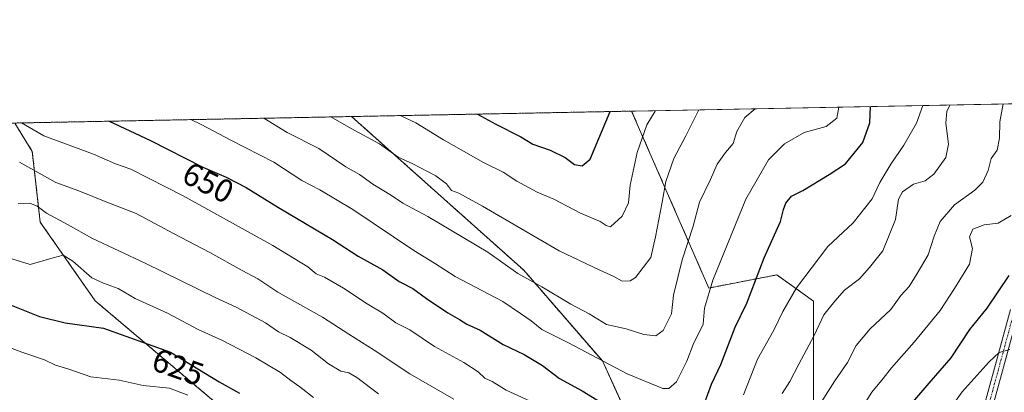
# Model space of a CAD drawing. Units: metres. Extents: x 631327 to 634783, y 4729680 to 4732059.
# Drawn here: x 633090 to 633393, y 4731944 to 4732059 of the extents above; entities that cross this region are included whole.
import ezdxf
from ezdxf.enums import TextEntityAlignment as Align

# ---------------------------------------------------------------- set-up
doc = ezdxf.new("R2010")
doc.units = ezdxf.units.M
doc.header["$MEASUREMENT"] = 0
doc.linetypes.add('TRAZO_Y_PUNTO', pattern=[1, 0.5, -0.25, 0, -0.25])
doc.linetypes.add('TRAZOS', pattern=[0.75, 0.5, -0.25])
for name, color, linetype, lineweight in [('Arbolado forestal', 92, 'TRAZOS', 0), ('Arbolado forestal CxS', 92, 'Continuous', 0), ('Camino', 19, 'Continuous', 0), ('Camino Cxs', 19, 'Continuous', 0), ('Camino eje', 39, 'TRAZO_Y_PUNTO', 13), ('Comarca CxS', 133, 'Continuous', 0), ('Comunidad Autónoma CxS', 142, 'Continuous', 0), ('Curva de nivel maestra', 36, 'Continuous', 30), ('Curva de nivel normal', 36, 'Continuous', 0), ('Matorral', 135, 'Continuous', 0), ('Matorral CxS', 135, 'Continuous', 0), ('Municipio CxS', 142, 'Continuous', 0), ('Provincia CxS', 1, 'Continuous', 0), ('Rótulo de curva de nivel directora', 19, 'Continuous', 0)]:
    doc.layers.add(name, color=color, linetype=linetype, lineweight=lineweight)
doc.styles.add('Arial', font='txt', dxfattribs={"height": 0.2})

# ---------------------------------------------------------------- blocks, each defined once
blk = doc.blocks.new('*U152')
at = {"layer": 'Arbolado forestal CxS', "color": 92, "linetype": 'Continuous', "lineweight": 0}
blk.add_polyline3d([(633154.42, 4731937.82, 620.91), (633113.24, 4731972.56, 627.54), (633096.29, 4731996.79, 633.55), (633093.86, 4732018.54, 641.85), (633088.47, 4732027.26, 644.16), (633192.25, 4732029.26, 666.28), (633245.27, 4731981.99, 660.44), (633269.49, 4731954.07, 654.68), (633283.63, 4731923.34, 645.64)], dxfattribs=at)
blk = doc.blocks.new('*U153')
at = {"layer": 'Matorral CxS', "color": 135, "linetype": 'Continuous', "lineweight": 0}
blk.add_polyline3d([(633393.72, 4731816.46, 607.72), (633365.33, 4731809.98, 601.3), (633334.48, 4731798.98, 593.87), (633323.87, 4731802.01, 593.19), (633331.41, 4731820.49, 598.63), (633338.87, 4731850.54, 604.95), (633334.43, 4731898.67, 622.83), (633334.57, 4731972.47, 641.83), (633323.27, 4731980.55, 647.58), (633302.28, 4731976.51, 654.82), (633278.51, 4732030.92, 672.33), (633420.97, 4732033.67, 626.69)], dxfattribs=at)
blk = doc.blocks.new('*U165')
at = {"layer": 'Curva de nivel normal', "color": 36, "linetype": 'Continuous', "lineweight": 0}
blk.add_polyline3d([(633185.83, 4732029.14, 665), (633192.08, 4732025.54, 665), (633200.8, 4732020.9, 665), (633206.53, 4732016.79, 665), (633211.06, 4732014.66, 665), (633218.15, 4732011.02, 665), (633221.48, 4732008.52, 665), (633223.06, 4732006.47, 665), (633225.3, 4732005.68, 665), (633232.58, 4732001.7, 665), (633256.17, 4731987.97, 665), (633268.48, 4731982.12, 665), (633273, 4731980.04, 665), (633275.57, 4731978.66, 665), (633278.08, 4731978.76, 665), (633279.69, 4731979.7, 665), (633284.43, 4731985.91, 665), (633285.87, 4731992.3, 665), (633287.94, 4732002.96, 665), (633289.07, 4732009.3, 665), (633291.47, 4732016.39, 665), (633295.16, 4732023.34, 665), (633299.2, 4732031.32, 665)], dxfattribs=at)
blk = doc.blocks.new('*U171')
at = {"layer": 'Curva de nivel normal', "color": 36, "linetype": 'Continuous', "lineweight": 0}
for points in [[(633207.18, 4732029.55, 670), (633212.02, 4732027.35, 670), (633220.52, 4732022.09, 670), (633232.85, 4732015.13, 670), (633238.88, 4732012.14, 670), (633243.15, 4732009.41, 670), (633249.43, 4732006.02, 670), (633254.51, 4732003.82, 670), (633262.75, 4731999.58, 670), (633268.78, 4731996.92, 670), (633270.63, 4731995.79, 670), (633272.04, 4731995.31, 670), (633275.61, 4731998.58, 670), (633277.58, 4732002.68, 670), (633278.1, 4732008.15, 670), (633280.2, 4732018.19, 670), (633283.24, 4732026.7, 670), (633285.72, 4732030.9, 670), (633285.79, 4732031.06, 670)], [(633207.18, 4732029.55, 670)]]:
    blk.add_polyline3d(points, dxfattribs=at)
blk = doc.blocks.new('*U189')
at = {"layer": 'Curva de nivel normal', "color": 36, "linetype": 'Continuous', "lineweight": 0}
for points in [[(633086.29, 4731958.45, 620), (633090.67, 4731956.75, 620), (633097.64, 4731954.38, 620), (633100.97, 4731952.78, 620), (633105.14, 4731951.55, 620), (633111.89, 4731949.2, 620), (633120.57, 4731948.11, 620), (633128, 4731946.47, 620), (633136.11, 4731945.68, 620), (633141.82, 4731943.59, 620)], [(633373.86, 4731935.58, 620), (633380.37, 4731944.62, 620), (633388.68, 4731953.82, 620), (633391.71, 4731956.72, 620), (633395.05, 4731957.57, 620)]]:
    blk.add_polyline3d(points, dxfattribs=at)
blk = doc.blocks.new('*U191')
at = {"layer": 'Curva de nivel normal', "color": 36, "linetype": 'Continuous', "lineweight": 0}
blk.add_polyline3d([(633142.75, 4732028.31, 655), (633145.88, 4732026.8, 655), (633155.05, 4732021.95, 655), (633168.24, 4732015.19, 655), (633176.85, 4732009.55, 655), (633182.44, 4732006.73, 655), (633192.6, 4732000.62, 655), (633211.42, 4731988.04, 655), (633217.75, 4731984.14, 655), (633224.13, 4731980.06, 655), (633238.78, 4731972.36, 655), (633244.24, 4731968.71, 655), (633247.56, 4731966.45, 655), (633250.84, 4731963.7, 655), (633259.04, 4731959.62, 655), (633277.17, 4731950.07, 655), (633288.17, 4731945.62, 655), (633289.95, 4731945.62, 655), (633292.33, 4731947.63, 655), (633295.55, 4731953.96, 655), (633297.46, 4731959.15, 655), (633300.51, 4731965.36, 655), (633300.94, 4731970.32, 655), (633303.54, 4731978.92, 655), (633313.7, 4732003.87, 655), (633320.65, 4732015.95, 655), (633325.63, 4732020.85, 655), (633331.71, 4732024.32, 655), (633338.48, 4732026.19, 655), (633341.72, 4732028.79, 655), (633342.31, 4732032.15, 655)], dxfattribs=at)
blk = doc.blocks.new('*U196')
at = {"layer": 'Curva de nivel normal', "color": 36, "linetype": 'Continuous', "lineweight": 0}
for points in [[(633089.5, 4732002.48, 635), (633093.07, 4732002.6, 635), (633095.38, 4732001.67, 635), (633098.28, 4731999.5, 635), (633104.87, 4731995.99, 635), (633112.2, 4731991.8, 635), (633128.8, 4731984.07, 635), (633150.21, 4731973.62, 635), (633156.7, 4731970.66, 635), (633165.73, 4731965.84, 635), (633169.66, 4731963.01, 635), (633173.32, 4731961.25, 635), (633179.78, 4731957.39, 635), (633185.15, 4731953.15, 635), (633188.95, 4731950.9, 635), (633191.35, 4731950.4, 635), (633193.84, 4731948.95, 635), (633200.52, 4731943.91, 635)], [(633335.53, 4731939.2, 635), (633341.08, 4731947.96, 635), (633345.05, 4731953.56, 635), (633347.71, 4731958.78, 635), (633352.05, 4731963.98, 635), (633358.37, 4731969.92, 635), (633361.47, 4731974.24, 635), (633363.99, 4731976.96, 635), (633366.45, 4731980.96, 635), (633369.88, 4731986.68, 635), (633371.68, 4731992.48, 635), (633373.55, 4731996.93, 635), (633378, 4732002.08, 635), (633384.24, 4732006.65, 635), (633386.68, 4732009.07, 635), (633388.34, 4732012.63, 635), (633389.25, 4732016.3, 635), (633391.12, 4732018.96, 635), (633391.87, 4732022.63, 635), (633391.96, 4732027.63, 635), (633392.94, 4732033.13, 635)]]:
    blk.add_polyline3d(points, dxfattribs=at)
blk = doc.blocks.new('*U203')
at = {"layer": 'Curva de nivel normal', "color": 36, "linetype": 'Continuous', "lineweight": 0}
blk.add_polyline3d([(633165.16, 4732028.74, 660), (633172.38, 4732024.3, 660), (633182.12, 4732019.38, 660), (633190.5, 4732013.76, 660), (633194.62, 4732011.39, 660), (633198.82, 4732008.48, 660), (633204.55, 4732004.94, 660), (633208.06, 4732002.62, 660), (633215.74, 4731998.52, 660), (633234.18, 4731987.52, 660), (633243.46, 4731980.95, 660), (633250.87, 4731976.9, 660), (633259.76, 4731971.51, 660), (633265.45, 4731968.54, 660), (633270.73, 4731965.3, 660), (633276.86, 4731963.93, 660), (633282.26, 4731962.19, 660), (633285.99, 4731961.82, 660), (633288.23, 4731963.44, 660), (633290.76, 4731968.54, 660), (633291.45, 4731974.28, 660), (633294.07, 4731985.14, 660), (633297.47, 4731995.51, 660), (633299.4, 4732002.94, 660), (633302.82, 4732009.85, 660), (633304.91, 4732014.58, 660), (633307.39, 4732018.22, 660), (633309.78, 4732020.94, 660), (633310.96, 4732024.63, 660), (633313.38, 4732028.96, 660), (633316.54, 4732031.65, 660)], dxfattribs=at)
blk = doc.blocks.new('*U206')
at = {"layer": 'Curva de nivel normal', "color": 36, "linetype": 'Continuous', "lineweight": 0}
for points in [[(633090.56, 4732027.3, 645), (633097.36, 4732023.33, 645), (633112.68, 4732017.64, 645), (633119.44, 4732014.76, 645), (633124.18, 4732013.11, 645), (633140.29, 4732004.88, 645), (633167.93, 4731989.54, 645), (633178.7, 4731983.01, 645), (633181.32, 4731980.92, 645), (633183.84, 4731979.8, 645), (633189.71, 4731976.47, 645), (633197.01, 4731971.64, 645), (633201.82, 4731968.74, 645), (633205.9, 4731965.81, 645), (633210.15, 4731963.63, 645), (633217.8, 4731958.47, 645), (633226.77, 4731953.61, 645), (633231.23, 4731950.71, 645), (633233.33, 4731948.81, 645), (633235.5, 4731947.75, 645), (633239.89, 4731945.06, 645), (633249.47, 4731940.72, 645)], [(633312.94, 4731943.62, 645), (633317.29, 4731954.6, 645), (633322.36, 4731963.5, 645), (633325.12, 4731969.26, 645), (633329.26, 4731976.58, 645), (633338.93, 4731989.24, 645), (633346.77, 4731996.61, 645), (633352.59, 4732003.9, 645), (633355.03, 4732008.95, 645), (633358.38, 4732014.63, 645), (633362.42, 4732020.4, 645), (633366.26, 4732027.21, 645), (633368.25, 4732032.65, 645)]]:
    blk.add_polyline3d(points, dxfattribs=at)
blk = doc.blocks.new('*U229')
at = {"layer": 'Curva de nivel normal', "color": 36, "linetype": 'Continuous', "lineweight": 0}
for points in [[(633089.88, 4732015.19, 640), (633101.07, 4732009.01, 640), (633108.18, 4732006.42, 640), (633116.87, 4732002.88, 640), (633125.82, 4731999.43, 640), (633137.33, 4731993.26, 640), (633148.54, 4731987.46, 640), (633158.48, 4731981.93, 640), (633163.38, 4731979.38, 640), (633169.46, 4731975.26, 640), (633183.24, 4731967.59, 640), (633191.35, 4731962.3, 640), (633199.18, 4731957.44, 640), (633210.19, 4731950.11, 640), (633223.76, 4731942.34, 640)], [(633324.94, 4731944.1, 640), (633327.3, 4731947.78, 640), (633330.06, 4731953.09, 640), (633334.76, 4731961.88, 640), (633337.78, 4731968.3, 640), (633341.1, 4731972.47, 640), (633344.06, 4731975.8, 640), (633348.71, 4731979.32, 640), (633351.79, 4731982.8, 640), (633355.88, 4731987.97, 640), (633359.77, 4731997.63, 640), (633360.74, 4732003.83, 640), (633361.92, 4732006.13, 640), (633365.38, 4732008.42, 640), (633368.99, 4732009.53, 640), (633371.62, 4732011.55, 640), (633375.32, 4732016.63, 640), (633376.15, 4732020.74, 640), (633375.32, 4732027.24, 640), (633375.65, 4732030.94, 640), (633376.67, 4732032.81, 640)]]:
    blk.add_polyline3d(points, dxfattribs=at)
blk = doc.blocks.new('*U231')
at = {"layer": 'Curva de nivel normal', "color": 36, "linetype": 'Continuous', "lineweight": 0}
for points in [[(633083.46, 4731986.73, 630), (633093.21, 4731983.77, 630), (633100.32, 4731985.8, 630), (633103.36, 4731986.58, 630), (633106.31, 4731984.78, 630), (633112.17, 4731979.6, 630), (633115.84, 4731978.03, 630), (633120.27, 4731976.38, 630), (633125.52, 4731973.26, 630), (633135.52, 4731968.78, 630), (633145.01, 4731963.7, 630), (633152.43, 4731960.41, 630), (633162.7, 4731954.98, 630), (633170.37, 4731950.5, 630), (633173.46, 4731948.01, 630), (633176.33, 4731946.09, 630), (633180.52, 4731942.85, 630)], [(633346.34, 4731934.68, 630), (633352.54, 4731944.46, 630), (633356.03, 4731948.64, 630), (633358.54, 4731952, 630), (633365.59, 4731959.85, 630), (633373.56, 4731969.61, 630), (633377.98, 4731976.39, 630), (633382.66, 4731983.82, 630), (633383.51, 4731988.63, 630), (633382.56, 4731992.3, 630), (633383.64, 4731994.58, 630), (633387.14, 4731995.99, 630), (633391.44, 4731996.47, 630), (633395.4, 4731998.85, 630)]]:
    blk.add_polyline3d(points, dxfattribs=at)
blk = doc.blocks.new('*U236')
at = {"layer": 'Curva de nivel maestra', "color": 36, "linetype": 'Continuous', "lineweight": 30}
for points in [[(633230.99, 4732030.01, 675), (633236.63, 4732026.9, 675), (633244.33, 4732023.02, 675), (633248.09, 4732020.81, 675), (633253.41, 4732018.87, 675), (633257.99, 4732016.61, 675), (633260.9, 4732014.55, 675), (633263.32, 4732014.08, 675), (633265.77, 4732016.18, 675), (633271.88, 4732030.79, 675)], [(633230.99, 4732030.01, 675)]]:
    blk.add_polyline3d(points, dxfattribs=at)
blk = doc.blocks.new('*U240')
at = {"layer": 'Curva de nivel maestra', "color": 36, "linetype": 'Continuous', "lineweight": 30}
for points in [[(633083.13, 4731972.9, 625), (633096.03, 4731967.75, 625), (633104.03, 4731965.84, 625), (633115.8, 4731964.15, 625), (633136.45, 4731956.75, 625), (633151.47, 4731947.66, 625), (633157.7, 4731944.14, 625)], [(633365.2, 4731941.39, 625), (633370.15, 4731947.26, 625), (633376.99, 4731955.05, 625), (633382.76, 4731963.71, 625), (633388.04, 4731970.36, 625), (633394.82, 4731980.33, 625)]]:
    blk.add_polyline3d(points, dxfattribs=at)
blk = doc.blocks.new('*U242')
at = {"layer": 'Curva de nivel maestra', "color": 36, "linetype": 'Continuous', "lineweight": 30}
for points in [[(633117.53, 4732027.82, 650), (633130.3, 4732021.9, 650), (633146.41, 4732013.72, 650), (633153.63, 4732010.64, 650), (633159.7, 4732007.46, 650), (633169.7, 4732001.25, 650), (633186.37, 4731991.42, 650), (633194.26, 4731986.32, 650), (633201.86, 4731982.09, 650), (633206.88, 4731978.48, 650), (633211.12, 4731976.38, 650), (633215.33, 4731973.26, 650), (633221.93, 4731968.86, 650), (633225.51, 4731966.86, 650), (633227.71, 4731965.34, 650), (633231.82, 4731963.5, 650), (633238.96, 4731959.15, 650), (633245.36, 4731956.02, 650), (633251.07, 4731952.68, 650), (633256.3, 4731948.66, 650), (633263.26, 4731944.85, 650), (633270.46, 4731940.48, 650)], [(633299.74, 4731937.7, 650), (633303.12, 4731946.96, 650), (633305.98, 4731953.03, 650), (633310.44, 4731964.46, 650), (633313.97, 4731971.88, 650), (633319.36, 4731985.78, 650), (633324.36, 4731996.96, 650), (633325.26, 4732000.63, 650), (633326.02, 4732002.65, 650), (633327.8, 4732004.73, 650), (633331.31, 4732006.52, 650), (633339.38, 4732011.44, 650), (633344.39, 4732014.73, 650), (633349.79, 4732021.26, 650), (633351.91, 4732027.36, 650), (633352.08, 4732032.34, 650)]]:
    blk.add_polyline3d(points, dxfattribs=at)

msp = doc.modelspace()

# ---------------------------------------------------------------- linework, layer by layer
at = {"layer": 'Arbolado forestal', "color": 92, "linetype": 'TRAZOS', "lineweight": 0}
for points in [[(633088.47, 4732027.26, 644.16), (633192.25, 4732029.26, 666.28)], [(633192.25, 4732029.26, 666.28), (633278.51, 4732030.92, 672.33)], [(633192.25, 4732029.26, 666.28), (633245.27, 4731981.99, 660.44), (633269.49, 4731954.07, 654.68), (633283.63, 4731923.34, 645.64), (633290.06, 4731896.21, 636.08), (633293.17, 4731847.93, 617.66), (633302.68, 4731815.58, 603.03), (633312.49, 4731805.05, 593.93), (633323.87, 4731802.01, 593.19)], [(633192.25, 4732029.26, 666.28), (633245.27, 4731981.99, 660.44), (633269.49, 4731954.07, 654.68), (633283.63, 4731923.34, 645.64), (633290.06, 4731896.21, 636.08), (633293.17, 4731847.93, 617.66), (633302.68, 4731815.58, 603.03), (633312.49, 4731805.05, 593.93), (633323.87, 4731802.01, 593.19)], [(633323.87, 4731802.01, 593.19), (633331.41, 4731820.49, 598.63), (633338.87, 4731850.54, 604.95), (633334.43, 4731898.68, 622.83), (633334.57, 4731972.47, 641.83), (633323.27, 4731980.55, 647.58), (633302.28, 4731976.51, 654.82), (633278.51, 4732030.92, 672.33)], [(633355.88, 4731734.77, 592.54), (633350.18, 4731754.75, 595.97), (633333.06, 4731769.97, 593.35), (633319.09, 4731778.23, 588.22), (633309.78, 4731783.73, 588.63), (633308.52, 4731784.48, 588.56), (633307.31, 4731785.2, 588.53), (633291.22, 4731794.71, 595.17), (633274.11, 4731817.54, 603.01), (633258.89, 4731821.34, 601.08), (633246.53, 4731812.78, 595.12), (633229.52, 4731832.34, 598.69), (633212.95, 4731859.2, 604.24), (633182.39, 4731890.26, 609.37), (633154.42, 4731937.82, 620.91), (633113.24, 4731972.56, 627.54), (633096.29, 4731996.79, 633.55), (633093.85, 4732018.54, 641.85), (633088.47, 4732027.26, 644.16)]]:
    msp.add_polyline3d(points, dxfattribs=at)
at = {"layer": 'Arbolado forestal CxS', "color": 92, "linetype": 'Continuous', "lineweight": 0}
msp.add_polyline3d([(633323.87, 4731802.01, 593.19), (633312.49, 4731805.05, 593.93), (633302.68, 4731815.58, 603.03), (633293.17, 4731847.92, 617.66), (633290.06, 4731896.21, 636.08), (633283.63, 4731923.34, 645.64), (633269.49, 4731954.07, 654.68), (633245.27, 4731981.99, 660.44), (633192.25, 4732029.26, 666.28), (633278.51, 4732030.92, 672.33), (633302.28, 4731976.51, 654.82), (633323.27, 4731980.55, 647.58), (633334.57, 4731972.47, 641.83), (633334.43, 4731898.67, 622.83), (633338.87, 4731850.54, 604.95), (633331.41, 4731820.49, 598.63), (633323.87, 4731802.01, 593.19)], close=True, dxfattribs=at)
at = {"layer": 'Camino', "color": 19, "linetype": 'Continuous', "lineweight": 0}
for points in [[(633383.63, 4731927.44, 614.84), (633395.23, 4731969.91, 622.31)], [(633397.67, 4731969.06, 621.6), (633386.09, 4731926.66, 614.55)]]:
    msp.add_polyline3d(points, dxfattribs=at)
at = {"layer": 'Camino Cxs', "color": 19, "linetype": 'Continuous', "lineweight": 0}
for points in [[(633383.63, 4731927.44, 614.84), (633395.23, 4731969.91, 622.31)], [(633397.67, 4731969.06, 621.6), (633386.09, 4731926.66, 614.55)]]:
    msp.add_polyline3d(points, dxfattribs=at)
at = {"layer": 'Camino eje', "color": 39, "linetype": 'TRAZO_Y_PUNTO', "lineweight": 13}
msp.add_polyline3d([(633396.45, 4731969.49, 622.08), (633390.65, 4731948.25, 618.58), (633384.77, 4731926.79, 614.64)], dxfattribs=at)
at = {"layer": 'Comarca CxS', "color": 133, "linetype": 'Continuous', "lineweight": 0}
msp.add_polyline3d([(634782.93, 4729745.73, 629.35), (631370.49, 4729680.01, 684.6), (631326.54, 4731993.31, 591.27), (634737.83, 4732059.04, 516.48), (634782.93, 4729745.73, 629.35)], close=True, dxfattribs=at)
msp.add_polyline3d([(634782.93, 4729745.73, 629.35), (631370.49, 4729680.01, 684.6), (631326.54, 4731993.31, 591.27), (634737.83, 4732059.04, 516.48), (634782.93, 4729745.73, 629.35)], close=True, dxfattribs=at)
at = {"layer": 'Comunidad Autónoma CxS', "color": 142, "linetype": 'Continuous', "lineweight": 0}
msp.add_polyline3d([(634782.93, 4729745.73, 629.35), (631370.49, 4729680.01, 684.6), (631326.54, 4731993.31, 591.27), (634737.83, 4732059.04, 516.48), (634782.93, 4729745.73, 629.35)], close=True, dxfattribs=at)
msp.add_polyline3d([(634782.93, 4729745.73, 629.35), (631370.49, 4729680.01, 684.6), (631326.54, 4731993.31, 591.27), (634737.83, 4732059.04, 516.48), (634782.93, 4729745.73, 629.35)], close=True, dxfattribs=at)
at = {"layer": 'Matorral', "color": 135, "linetype": 'Continuous', "lineweight": 0}
for points in [[(633278.51, 4732030.92, 672.33), (633420.97, 4732033.67, 626.69)], [(633323.87, 4731802.01, 593.19), (633331.41, 4731820.49, 598.63), (633338.87, 4731850.54, 604.95), (633334.43, 4731898.68, 622.83), (633334.57, 4731972.47, 641.83), (633323.27, 4731980.55, 647.58), (633302.28, 4731976.51, 654.82), (633278.51, 4732030.92, 672.33)], [(633355.88, 4731734.77, 592.54), (633350.18, 4731754.75, 595.97), (633333.06, 4731769.97, 593.35), (633319.09, 4731778.23, 588.22), (633309.78, 4731783.73, 588.63), (633308.52, 4731784.48, 588.56), (633307.31, 4731785.2, 588.53), (633291.22, 4731794.71, 595.17), (633274.11, 4731817.54, 603.01), (633258.89, 4731821.34, 601.08), (633246.53, 4731812.78, 595.12), (633229.52, 4731832.34, 598.69), (633212.95, 4731859.2, 604.24), (633182.39, 4731890.26, 609.37), (633154.42, 4731937.82, 620.91), (633113.24, 4731972.56, 627.54), (633096.29, 4731996.79, 633.55), (633093.85, 4732018.54, 641.85), (633088.47, 4732027.26, 644.16)]]:
    msp.add_polyline3d(points, dxfattribs=at)
at = {"layer": 'Matorral CxS', "color": 135, "linetype": 'Continuous', "lineweight": 0}
msp.add_polyline3d([(633088.47, 4732027.26, 644.16), (633093.86, 4732018.54, 641.85), (633096.29, 4731996.79, 633.55), (633113.24, 4731972.56, 627.54), (633154.42, 4731937.82, 620.91), (633182.39, 4731890.26, 609.37), (633212.95, 4731859.2, 604.24), (633229.52, 4731832.34, 598.69), (633246.53, 4731812.78, 595.12), (633258.89, 4731821.34, 601.08), (633274.11, 4731817.54, 603.01), (633291.22, 4731794.71, 595.17), (633333.06, 4731769.97, 593.35), (633350.18, 4731754.75, 595.97), (633355.88, 4731734.77, 592.54)], dxfattribs=at)
at = {"layer": 'Municipio CxS', "color": 142, "linetype": 'Continuous', "lineweight": 0}
for points in [[(634750.22, 4731423.48, 715.38), (634765.89, 4730619.58, 490.09), (634763.04, 4730614.66, 489.97), (634743.34, 4730579.45, 503.93), (634732.98, 4730558.91, 515.46), (634732.08, 4730535.12, 522.17), (634733.22, 4730504.88, 535.24), (634744.47, 4730470.77, 549.42), (634765.22, 4730425.27, 572.5), (634769.75, 4730417.82, 575.66), (634769.83, 4730417.73, 575.68), (634782.93, 4729745.73, 629.35), (631370.49, 4729680.01, 684.6), (631326.54, 4731993.31, 591.27), (634044.32, 4732045.68, 775.25), (634044.46, 4732045.36, 775.28), (634156.18, 4731957.26, 767.72), (634261.18, 4731875.39, 760.43), (634310.91, 4731814.45, 750.26), (634358.88, 4731765.17, 756.57), (634390.29, 4731737.17, 751.74), (634629.22, 4731530.14, 730.98), (634749.95, 4731423.79, 715.4), (634750.22, 4731423.48, 715.38)], [(634750.22, 4731423.48, 715.38), (634765.89, 4730619.58, 490.09), (634763.04, 4730614.66, 489.97), (634743.34, 4730579.45, 503.93), (634732.98, 4730558.91, 515.46), (634732.08, 4730535.11, 522.17), (634733.22, 4730504.88, 535.24), (634744.47, 4730470.77, 549.42), (634765.22, 4730425.27, 572.5), (634769.75, 4730417.82, 575.66), (634769.83, 4730417.73, 575.68), (634782.93, 4729745.73, 629.35), (631370.49, 4729680.01, 684.6), (631326.54, 4731993.31, 591.27), (634044.32, 4732045.68, 775.25), (634044.46, 4732045.36, 775.28), (634156.18, 4731957.26, 767.72), (634261.18, 4731875.39, 760.43), (634310.91, 4731814.45, 750.26), (634358.88, 4731765.17, 756.57), (634390.29, 4731737.17, 751.74), (634629.22, 4731530.14, 730.98), (634749.95, 4731423.79, 715.4), (634750.22, 4731423.48, 715.38)]]:
    msp.add_polyline3d(points, close=True, dxfattribs=at)
at = {"layer": 'Provincia CxS', "color": 1, "linetype": 'Continuous', "lineweight": 0}
msp.add_polyline3d([(634782.93, 4729745.73, 629.35), (631370.49, 4729680.01, 684.6), (631326.54, 4731993.31, 591.27), (634737.83, 4732059.04, 516.48), (634782.93, 4729745.73, 629.35)], close=True, dxfattribs=at)
msp.add_polyline3d([(634782.93, 4729745.73, 629.35), (631370.49, 4729680.01, 684.6), (631326.54, 4731993.31, 591.27), (634737.83, 4732059.04, 516.48), (634782.93, 4729745.73, 629.35)], close=True, dxfattribs=at)

# ---------------------------------------------------------------- block references
at = {"layer": 'Arbolado forestal CxS', "color": 92, "linetype": 'Continuous', "lineweight": 0}
msp.add_blockref('*U152', (0, 0), dxfattribs=at)
at = {"layer": 'Curva de nivel maestra', "color": 36, "linetype": 'Continuous', "lineweight": 30}
for name in ['*U240', '*U242', '*U236']:
    msp.add_blockref(name, (0, 0), dxfattribs=at)
at = {"layer": 'Curva de nivel normal', "color": 36, "linetype": 'Continuous', "lineweight": 0}
for name in ['*U189', '*U231', '*U196', '*U229', '*U206', '*U191', '*U203', '*U165', '*U171']:
    msp.add_blockref(name, (0, 0), dxfattribs=at)
at = {"layer": 'Matorral CxS', "color": 135, "linetype": 'Continuous', "lineweight": 0}
msp.add_blockref('*U153', (0, 0), dxfattribs=at)

# ---------------------------------------------------------------- texts
at = {"layer": 'Rótulo de curva de nivel directora', "color": 19, "linetype": 'Continuous', "lineweight": 0, "style": 'Arial'}
for s, rotation, p in [('650', -26.9197, (633148.05, 4732008.93)), ('625', -19.7154, (633138.76, 4731952.18))]:
    msp.add_text(s, height=7, rotation=rotation, dxfattribs=at).set_placement(p, align=Align.MIDDLE_CENTER)

doc.saveas('drawing.dxf')
